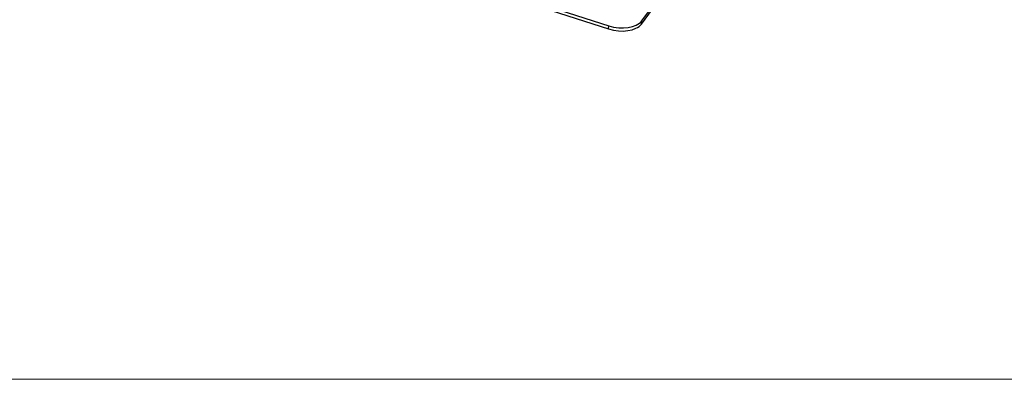
# Model space of a CAD drawing. Units: inches. Extents: x 1031 to 2343, y -896 to 840.
# Drawn here: x 1650 to 2096, y -896 to -734 of the extents above; entities that cross this region are included whole.
import ezdxf

# ---------------------------------------------------------------- set-up
doc = ezdxf.new("R2010")
doc.units = ezdxf.units.IN
doc.header["$MEASUREMENT"] = 0
doc.layers.add('Default', color=7, linetype='Continuous')
doc.layers.add('Object', color=7, linetype='Continuous', lineweight=5, true_color=0x000000)

# ---------------------------------------------------------------- blocks, each defined once
blk = doc.blocks.new('BL lettre size')
at = {"layer": 'Object', "color": 9, "lineweight": 0}
blk.add_lwpolyline([(0, -447.04), (345.44, -447.04), (345.44, 0), (0, 0)], close=True, dxfattribs=at)
blk = doc.blocks.new('BL fiberSOURCE MH180W')
at = {"layer": 'Default', "color": 6}
for points in [[(-164.33, -149.99, 0), (-9.34, -199.71, 0)], [(-164.34, -150.93, 0), (-9.45, -200.71, 0)], [(1.17, -198.18, 0), (4.27, -193.99, 0)], [(1.06, -199.17, 0), (4.59, -194.4, 0)], [(-9.45, -200.71, 0), (-7.86, -201.11, 0), (-6.27, -201.34, 0), (-4.71, -201.38, 0), (-3.23, -201.26, 0), (-1.87, -200.97, 0), (-0.67, -200.52, 0), (-0.15, -200.24, 0), (0.32, -199.92, 0), (0.72, -199.56, 0), (1.06, -199.17, 0)], [(-9.45, -200.71, 0), (-9.34, -199.71, 0)], [(-9.34, -199.71, 0), (-7.76, -200.12, 0), (-6.16, -200.34, 0), (-4.6, -200.39, 0), (-3.12, -200.27, 0), (-1.76, -199.98, 0), (-0.56, -199.53, 0), (-0.04, -199.24, 0), (0.43, -198.93, 0), (0.83, -198.57, 0), (1.17, -198.18, 0)], [(1.06, -199.17, 0), (1.17, -198.18, 0)]]:
    blk.add_polyline3d(points, dxfattribs=at)

msp = doc.modelspace()

# ---------------------------------------------------------------- block references
at = {"xscale": 1.424341420970367, "yscale": 1.424341420970367, "zscale": 1.424341420970367}
msp.add_blockref('BL fiberSOURCE MH180W', (1930.08, -451.86), dxfattribs=at)
at = {"layer": 'Object', "xscale": 3.796875, "yscale": 3.796875, "zscale": 3.796875}
msp.add_blockref('BL lettre size', (1031.46, 800.88), dxfattribs=at)

doc.saveas('drawing.dxf')
